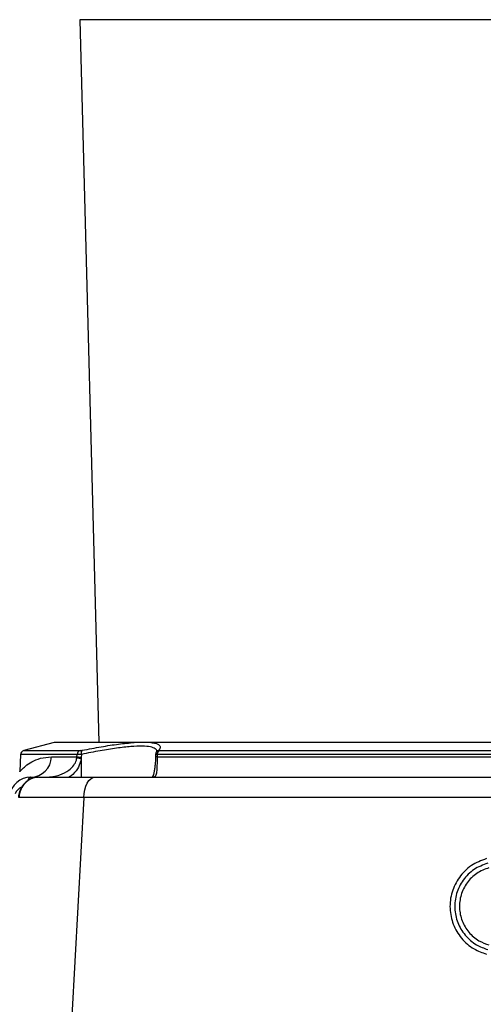
# Model space of a CAD drawing. Units: millimetres. Extents: x 6 to 594, y 9 to 411.
# Drawn here: x 41 to 62, y 159 to 205 of the extents above; entities that cross this region are included whole.
import ezdxf

# ---------------------------------------------------------------- set-up
doc = ezdxf.new("R2010")
doc.units = ezdxf.units.MM

msp = doc.modelspace()

# ---------------------------------------------------------------- linework, layer by layer
at = {"color": 7, "linetype": 'Continuous', "lineweight": 25}
for p, q in [((43.6631, 205.0638), (44.5467, 171.4854)), ((59.7631, 205.0638), (43.6631, 205.0638)), ((108.0631, 205.0638), (59.7631, 205.0638)), ((42.474, 171.4786), (41.0663, 171.1014)), ((46.1965, 171.4786), (42.474, 171.4786)), ((46.2419, 171.4854), (42.5258, 171.4854)), ((105.2072, 171.4854), (46.2419, 171.4854)), ((104.7518, 171.4786), (46.9743, 171.4786)), ((40.9184, 170.9187), (40.8769, 170.1285)), ((43.5419, 170.9187), (40.9184, 170.9187)), ((41.0663, 171.1014), (43.6788, 171.1014)), ((42.3513, 170.8115), (43.5354, 170.8115)), ((43.5317, 170.772), (43.5354, 170.8115)), ((43.5354, 170.8115), (43.5419, 170.9187)), ((43.7311, 170.7423), (43.7246, 169.8638)), ((43.7356, 170.7975), (43.7311, 170.7423)), ((43.7429, 170.926), (43.7356, 170.7975)), ((47.1869, 170.9236), (47.1838, 170.8005)), ((47.2269, 171.0394), (47.2213, 171.0312)), ((47.2377, 171.0536), (47.2403, 171.0607)), ((47.2599, 170.9187), (47.2573, 170.8115)), ((47.2573, 170.8115), (104.4689, 170.8115)), ((104.4662, 170.9187), (47.2599, 170.9187)), ((47.381, 171.1014), (104.3451, 171.1014)), ((41.3938, 169.8638), (41.7274, 169.8638)), ((44.3643, 169.8638), (107.3618, 169.8638)), ((43.8608, 168.9161), (43.2964, 158.7638)), ((107.8654, 168.9161), (43.8608, 168.9161))]:
    msp.add_line(p, q, dxfattribs=at)
at = {"color": 7, "linetype": 'Continuous', "lineweight": 25, "flags": 128}
for points in [[(47.1843, 170.8005), (47.1846, 170.7997), (47.1878, 170.7975)], [(43.8608, 168.9161), (43.8748, 169.1036), (43.9064, 169.2825), (43.9545, 169.4463), (44.0172, 169.5892), (44.0925, 169.706), (44.1775, 169.7926), (44.2692, 169.8458), (44.3643, 169.8638)]]:
    msp.add_lwpolyline(points, dxfattribs=at)
at = {"color": 7, "linetype": 'Continuous', "lineweight": 25}
for centre, radius, start, end in [((42.5258, 171.2854), 0.2, 90, 105), ((43.9283, 170.9882), 0.1956, 139.32997, 198.56336), ((47.3827, 170.927), 0.1921, 100.79895, 144.18295), ((41.1181, 170.9082), 0.2, 105, 177), ((41.3742, 170.8411), 0.9775, 271.14597, 358.26087), ((44.1711, 174.377), 3.6613, 259.9417, 263.09724), ((44.5886, 184.4783), 13.7074, 265.59337, 266.43216), ((43.7389, 170.9138), 0.1971, 107.77054, 178.56394), ((47.2394, 170.6827), 0.13, 82.08983, 115.05281), ((47.4551, 170.9209), 0.1951, 112.29132, 180.63357), ((41.3938, 168.8638), 1, 90, 171.97048), ((41.454, 169.6768), 0.1964, 107.85861, 170.52887), ((41.2247, 168.8708), 0.6, 116.39835, 157.8698)]:
    msp.add_arc(centre, radius, start, end, dxfattribs=at)
for points, knots in [([(43.6788, 171.1014), (43.6798, 171.1014), (43.6897, 171.1015), (43.7184, 171.1042), (43.7589, 171.1118), (43.78, 171.1157)], [0, 0, 0, 0, 0.0533886, 0.5066532, 1, 1, 1, 1]), ([(47.2403, 171.0607), (47.2419, 171.0648), (47.2634, 171.1194), (47.182, 171.1966), (46.9715, 171.2811), (46.5878, 171.3138), (46.0567, 171.2945), (45.3941, 171.2211), (44.62, 171.1001), (44.038, 170.9846), (43.7429, 170.926)], [0, 0, 0, 0, 0.0106558, 0.140484, 0.279661, 0.4228685, 0.5650253, 0.711539, 0.8537262, 1, 1, 1, 1]), ([(43.78, 171.1157), (44.0762, 171.1725), (44.677, 171.2878), (45.5051, 171.4155), (45.9609, 171.4571), (46.1965, 171.4786)], [0, 0, 0, 0, 0.3196716, 0.6483564, 1, 1, 1, 1]), ([(46.9743, 171.4786), (46.9738, 171.4786), (46.9714, 171.4787), (46.7954, 171.4868), (46.5435, 171.4859), (46.2677, 171.4814), (46.1971, 171.4786), (46.1965, 171.4786)], [0, 0, 0, 0, 0.0019622, 0.0105527, 0.7510923, 0.9980378, 1, 1, 1, 1]), ([(46.9743, 171.4786), (47.0489, 171.4673), (47.1989, 171.4446), (47.3505, 171.3752), (47.4297, 171.2717), (47.3746, 171.1681), (47.3467, 171.1157)], [0, 0, 0, 0, 0.2102118, 0.4230709, 0.7083336, 1, 1, 1, 1]), ([(47.3467, 171.1157), (47.3463, 171.115), (47.3434, 171.1106), (47.3465, 171.1035), (47.369, 171.1021), (47.381, 171.1014)], [0, 0, 0, 0, 0.0731796, 0.5053221, 1, 1, 1, 1]), ([(40.8867, 170.128), (40.8836, 170.1244), (40.869, 170.1074), (40.9503, 170.2043), (41.1322, 170.3812), (41.4301, 170.5861), (41.8245, 170.7651), (42.1754, 170.796), (42.3513, 170.8115)], [0, 0, 0, 0, 0.0496889, 0.2354438, 0.4240614, 0.6132944, 0.8061933, 1, 1, 1, 1]), ([(42.0873, 169.8638), (42.3087, 169.8835), (42.6804, 169.9166), (43.1244, 170.1433), (43.3847, 170.3909), (43.5026, 170.6092), (43.5251, 170.735), (43.5317, 170.772)], [0, 0, 0, 0, 0.3818483, 0.6411942, 0.8171832, 0.9462276, 1, 1, 1, 1]), ([(43.7311, 170.7423), (43.7229, 170.6906), (43.6957, 170.5192), (43.5526, 170.2257), (43.3534, 169.9737), (43.1892, 169.8844), (43.1512, 169.8638)], [0, 0, 0, 0, 0.1397329, 0.4631177, 0.8758893, 1, 1, 1, 1]), ([(43.7429, 170.926), (43.701, 170.9234), (43.6201, 170.9185), (43.5637, 170.9179), (43.544, 170.9186), (43.5419, 170.9187)], [0, 0, 0, 0, 0.4906422, 0.9461839, 1, 1, 1, 1]), ([(47.1831, 170.7847), (47.1828, 170.763), (47.1812, 170.6647), (47.1704, 170.4943), (47.1506, 170.29), (47.1219, 170.112), (47.084, 169.9665), (47.0464, 169.872), (47.0165, 169.8375), (47.0231, 169.8423), (47.0244, 169.8433)], [0, 0, 0, 0, 0.0394932, 0.1793267, 0.3226831, 0.470892, 0.6286711, 0.7938418, 0.959443, 1, 1, 1, 1]), ([(47.2573, 170.8115), (47.2564, 170.7438), (47.2551, 170.6511), (47.254, 170.4814), (47.252, 170.2656), (47.234, 170.041), (47.1832, 169.8906), (47.1188, 169.8719), (47.0911, 169.8638)], [0, 0, 0, 0, 0.1077228, 0.14744, 0.301214, 0.5484367, 0.8056007, 1, 1, 1, 1]), ([(47.2599, 170.9187), (47.2359, 170.9185), (47.191, 170.9182), (47.1844, 170.9226), (47.1901, 170.9256), (47.1909, 170.926)], [0, 0, 0, 0, 0.4974015, 0.9276267, 1, 1, 1, 1]), ([(47.2283, 171.0381), (47.2242, 171.0332), (47.2058, 171.0117), (47.1896, 170.9704), (47.1905, 170.9354), (47.1908, 170.9234)], [0, 0, 0, 0, 0.16188, 0.7128511, 1, 1, 1, 1]), ([(47.2344, 171.0633), (47.2345, 171.0643), (47.2349, 171.0721), (47.2251, 171.0526), (47.2165, 171.0358)], [0, 0, 0, 0, 0.1357373, 1, 1, 1, 1]), ([(41.7583, 169.8615), (41.6853, 169.8569), (41.5332, 169.8473), (41.3161, 169.7566), (41.122, 169.6146), (40.9652, 169.4251), (40.8626, 169.2), (40.8136, 169.026), (40.8176, 168.9329), (40.8181, 168.9234)], [0, 0, 0, 0, 0.1516403, 0.3159112, 0.4796166, 0.6445448, 0.8121121, 0.9809169, 1, 1, 1, 1]), ([(41.7624, 169.8638), (41.6586, 169.8527), (41.4511, 169.8305), (41.1745, 169.6575), (40.9655, 169.403), (40.863, 169.1408), (40.846, 168.9764), (40.8405, 168.9233)], [0, 0, 0, 0, 0.2236453, 0.4474839, 0.670931, 0.8937582, 1, 1, 1, 1]), ([(41.7624, 169.8638), (41.8856, 169.8638), (42.1355, 169.8638), (42.7084, 169.8638), (43.4375, 169.8638), (44.0519, 169.8638), (44.3643, 169.8638)], [0, 0, 0, 0, 0.230514, 0.4671163, 0.7290347, 1, 1, 1, 1]), ([(43.8608, 168.9161), (43.5082, 168.9178), (42.791, 168.9211), (41.9489, 168.9236), (41.2777, 168.9244), (40.9874, 168.9237), (40.8405, 168.9233)], [0, 0, 0, 0, 0.2642601, 0.5376376, 0.7659224, 1, 1, 1, 1]), ([(62.5578, 166.0824), (62.314, 165.9908), (61.9477, 165.8531), (61.5467, 165.5137), (61.2064, 165.1218), (60.9178, 164.534), (60.8234, 163.7662), (60.9803, 163.0156), (61.3719, 162.3579), (61.9216, 161.8748), (62.3601, 161.7165), (62.5578, 161.6452)], [0, 0, 0, 0, 0.1301809, 0.1955622, 0.2609352, 0.3888748, 0.5139513, 0.6381964, 0.7642283, 0.8937307, 1, 1, 1, 1]), ([(62.6156, 165.8702), (62.3958, 165.7864), (61.9559, 165.6189), (61.4475, 165.1061), (61.1327, 164.4717), (61.0472, 163.7759), (61.1889, 163.0969), (61.5434, 162.5017), (62.0406, 162.0649), (62.437, 161.9219), (62.6156, 161.8574)], [0, 0, 0, 0, 0.1301774, 0.2604526, 0.3884189, 0.5136198, 0.6380504, 0.7642335, 0.8937914, 1, 1, 1, 1]), ([(62.6735, 165.6579), (62.477, 165.5831), (62.0838, 165.4334), (61.6293, 164.9751), (61.3476, 164.4081), (61.2709, 163.7858), (61.3976, 163.1782), (61.7148, 162.6455), (62.1596, 162.255), (62.514, 162.1272), (62.6735, 162.0697)], [0, 0, 0, 0, 0.1301118, 0.2603218, 0.3882544, 0.5135196, 0.6380748, 0.7643479, 0.8938998, 1, 1, 1, 1])]:
    msp.add_open_spline(points, degree=3, knots=knots, dxfattribs=at)

doc.saveas('drawing.dxf')
